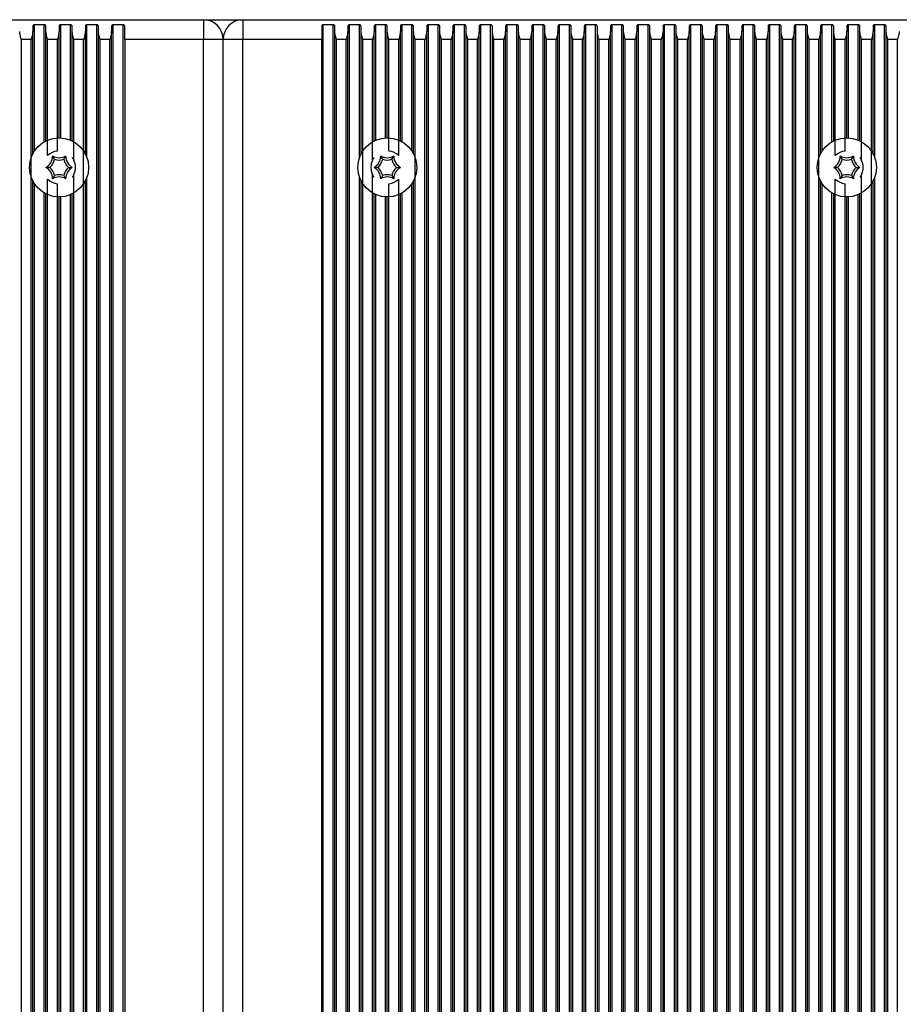
# Model space of a CAD drawing. Units: millimetres. Extents: x 7184 to 18443, y 10431 to 11907.
# Drawn here: x 13105 to 13239, y 11657 to 11807 of the extents above; entities that cross this region are included whole.
import ezdxf

# ---------------------------------------------------------------- set-up
doc = ezdxf.new("R2010")
doc.units = ezdxf.units.MM
doc.header["$LTSCALE"] = 100
doc.layers.add('TIPTAP', color=6, linetype='Continuous')

# ---------------------------------------------------------------- blocks, each defined once
blk = doc.blocks.new('AT002_top')
at = {"layer": 'TIPTAP', "linetype": 'Continuous', "lineweight": 25}
for p, q in [((13018.6, 11807.1), (13132.6, 11807.1)), ((13132.6, 11807.1), (13138.6, 11807.1)), ((13132.6, 11807.1), (13132.6, 11804.1)), ((13138.6, 11807.1), (13138.6, 11804.1)), ((13138.6, 11807.1), (13252.6, 11807.1)), ((13106.6, 11806.08), (13106.6, 11805.32)), ((13106.6, 11786.66), (13106.6, 11805.32)), ((13108.34, 11806.34), (13106.85, 11806.34)), ((13106.85, 11787.1), (13106.85, 11806.34)), ((13108.34, 11788.5), (13108.34, 11806.34)), ((13108.6, 11805.32), (13108.6, 11806.08)), ((13108.6, 11788.63), (13108.6, 11805.32)), ((13110.6, 11806.08), (13110.6, 11805.32)), ((13110.6, 11789.1), (13110.6, 11805.32)), ((13112.34, 11806.34), (13110.85, 11806.34)), ((13110.85, 11789.09), (13110.85, 11806.34)), ((13112.34, 11788.75), (13112.34, 11806.34)), ((13112.6, 11805.32), (13112.6, 11806.08)), ((13112.6, 11788.63), (13112.6, 11805.32)), ((13114.6, 11806.08), (13114.6, 11805.32)), ((13114.6, 11786.66), (13114.6, 11805.32)), ((13116.34, 11806.34), (13114.85, 11806.34)), ((13114.85, 11786.06), (13114.85, 11806.34)), ((13116.34, 11507.87), (13116.34, 11806.34)), ((13116.6, 11805.32), (13116.6, 11806.08)), ((13116.6, 11508.89), (13116.6, 11805.32)), ((13118.6, 11806.08), (13118.6, 11805.32)), ((13118.6, 11508.89), (13118.6, 11805.32)), ((13120.34, 11806.34), (13118.85, 11806.34)), ((13118.85, 11507.87), (13118.85, 11806.34)), ((13120.34, 11507.87), (13120.34, 11806.34)), ((13120.6, 11804.1), (13120.6, 11806.08)), ((13150.6, 11806.08), (13150.6, 11804.1)), ((13152.34, 11806.34), (13150.85, 11806.34)), ((13150.85, 11507.87), (13150.85, 11806.34)), ((13152.34, 11507.87), (13152.34, 11806.34)), ((13152.6, 11805.32), (13152.6, 11806.08)), ((13152.6, 11508.89), (13152.6, 11805.32)), ((13154.6, 11806.08), (13154.6, 11805.32)), ((13154.6, 11508.89), (13154.6, 11805.32)), ((13156.34, 11806.34), (13154.85, 11806.34)), ((13154.85, 11507.87), (13154.85, 11806.34)), ((13156.34, 11786.06), (13156.34, 11806.34)), ((13156.6, 11805.32), (13156.6, 11806.08)), ((13156.6, 11786.66), (13156.6, 11805.32)), ((13158.6, 11806.08), (13158.6, 11805.32)), ((13158.6, 11788.63), (13158.6, 11805.32)), ((13160.34, 11806.34), (13158.85, 11806.34)), ((13158.85, 11788.75), (13158.85, 11806.34)), ((13160.34, 11789.09), (13160.34, 11806.34)), ((13160.6, 11805.32), (13160.6, 11806.08)), ((13160.6, 11789.1), (13160.6, 11805.32)), ((13162.6, 11806.08), (13162.6, 11805.32)), ((13162.6, 11788.63), (13162.6, 11805.32)), ((13164.34, 11806.34), (13162.85, 11806.34)), ((13162.85, 11788.5), (13162.85, 11806.34)), ((13164.34, 11787.1), (13164.34, 11806.34)), ((13164.6, 11805.32), (13164.6, 11806.08)), ((13164.6, 11786.66), (13164.6, 11805.32)), ((13166.6, 11806.08), (13166.6, 11805.32)), ((13166.6, 11508.89), (13166.6, 11805.32)), ((13168.34, 11806.34), (13166.85, 11806.34)), ((13166.85, 11507.87), (13166.85, 11806.34)), ((13168.34, 11507.87), (13168.34, 11806.34)), ((13168.6, 11805.32), (13168.6, 11806.08)), ((13168.6, 11508.89), (13168.6, 11805.32)), ((13170.6, 11806.08), (13170.6, 11805.32)), ((13170.6, 11508.89), (13170.6, 11805.32)), ((13172.34, 11806.34), (13170.85, 11806.34)), ((13170.85, 11507.87), (13170.85, 11806.34)), ((13172.34, 11507.87), (13172.34, 11806.34)), ((13172.6, 11805.32), (13172.6, 11806.08)), ((13172.6, 11508.89), (13172.6, 11805.32)), ((13174.6, 11806.08), (13174.6, 11805.32)), ((13174.6, 11508.89), (13174.6, 11805.32)), ((13176.34, 11806.34), (13174.85, 11806.34)), ((13174.85, 11507.87), (13174.85, 11806.34)), ((13176.34, 11507.87), (13176.34, 11806.34)), ((13176.6, 11805.32), (13176.6, 11806.08)), ((13176.6, 11508.89), (13176.6, 11805.32)), ((13178.6, 11806.08), (13178.6, 11805.32)), ((13178.6, 11508.89), (13178.6, 11805.32)), ((13180.34, 11806.34), (13178.85, 11806.34)), ((13178.85, 11507.87), (13178.85, 11806.34)), ((13180.34, 11507.87), (13180.34, 11806.34)), ((13180.6, 11805.32), (13180.6, 11806.08)), ((13180.6, 11508.89), (13180.6, 11805.32)), ((13182.6, 11806.08), (13182.6, 11805.32)), ((13182.6, 11508.89), (13182.6, 11805.32)), ((13184.34, 11806.34), (13182.85, 11806.34)), ((13182.85, 11507.87), (13182.85, 11806.34)), ((13184.34, 11507.87), (13184.34, 11806.34)), ((13184.6, 11805.32), (13184.6, 11806.08)), ((13184.6, 11508.89), (13184.6, 11805.32)), ((13186.6, 11806.08), (13186.6, 11805.32)), ((13186.6, 11508.89), (13186.6, 11805.32)), ((13188.34, 11806.34), (13186.85, 11806.34)), ((13186.85, 11507.87), (13186.85, 11806.34)), ((13188.34, 11507.87), (13188.34, 11806.34)), ((13188.6, 11805.32), (13188.6, 11806.08)), ((13188.6, 11508.89), (13188.6, 11805.32)), ((13190.6, 11806.08), (13190.6, 11805.32)), ((13190.6, 11508.89), (13190.6, 11805.32)), ((13192.34, 11806.34), (13190.85, 11806.34)), ((13190.85, 11507.87), (13190.85, 11806.34)), ((13192.34, 11507.87), (13192.34, 11806.34)), ((13192.6, 11805.32), (13192.6, 11806.08)), ((13192.6, 11508.89), (13192.6, 11805.32)), ((13194.6, 11806.08), (13194.6, 11805.32)), ((13194.6, 11508.89), (13194.6, 11805.32)), ((13196.34, 11806.34), (13194.85, 11806.34)), ((13194.85, 11507.87), (13194.85, 11806.34)), ((13196.34, 11507.87), (13196.34, 11806.34)), ((13196.6, 11805.32), (13196.6, 11806.08)), ((13196.6, 11508.89), (13196.6, 11805.32)), ((13198.6, 11806.08), (13198.6, 11805.32)), ((13198.6, 11508.89), (13198.6, 11805.32)), ((13200.34, 11806.34), (13198.85, 11806.34)), ((13198.85, 11507.87), (13198.85, 11806.34)), ((13200.34, 11507.87), (13200.34, 11806.34)), ((13200.6, 11805.32), (13200.6, 11806.08)), ((13200.6, 11508.89), (13200.6, 11805.32)), ((13202.6, 11806.08), (13202.6, 11805.32)), ((13202.6, 11508.89), (13202.6, 11805.32)), ((13204.34, 11806.34), (13202.85, 11806.34)), ((13202.85, 11507.87), (13202.85, 11806.34)), ((13204.34, 11507.87), (13204.34, 11806.34)), ((13204.6, 11805.32), (13204.6, 11806.08)), ((13204.6, 11508.89), (13204.6, 11805.32)), ((13206.6, 11806.08), (13206.6, 11805.32)), ((13206.6, 11508.89), (13206.6, 11805.32)), ((13208.34, 11806.34), (13206.85, 11806.34)), ((13206.85, 11507.87), (13206.85, 11806.34)), ((13208.34, 11507.87), (13208.34, 11806.34)), ((13208.6, 11805.32), (13208.6, 11806.08)), ((13208.6, 11508.89), (13208.6, 11805.32)), ((13210.6, 11806.08), (13210.6, 11805.32)), ((13210.6, 11508.89), (13210.6, 11805.32)), ((13212.34, 11806.34), (13210.85, 11806.34)), ((13210.85, 11507.87), (13210.85, 11806.34)), ((13212.34, 11507.87), (13212.34, 11806.34)), ((13212.6, 11805.32), (13212.6, 11806.08)), ((13212.6, 11508.89), (13212.6, 11805.32)), ((13214.6, 11806.08), (13214.6, 11805.32)), ((13214.6, 11508.89), (13214.6, 11805.32)), ((13216.34, 11806.34), (13214.85, 11806.34)), ((13214.85, 11507.87), (13214.85, 11806.34)), ((13216.34, 11507.87), (13216.34, 11806.34)), ((13216.6, 11805.32), (13216.6, 11806.08)), ((13216.6, 11508.89), (13216.6, 11805.32)), ((13218.6, 11806.08), (13218.6, 11805.32)), ((13218.6, 11508.89), (13218.6, 11805.32)), ((13220.34, 11806.34), (13218.85, 11806.34)), ((13218.85, 11507.87), (13218.85, 11806.34)), ((13220.34, 11507.87), (13220.34, 11806.34)), ((13220.6, 11805.32), (13220.6, 11806.08)), ((13220.6, 11508.89), (13220.6, 11805.32)), ((13222.6, 11806.08), (13222.6, 11805.32)), ((13222.6, 11508.89), (13222.6, 11805.32)), ((13224.34, 11806.34), (13222.85, 11806.34)), ((13222.85, 11507.87), (13222.85, 11806.34)), ((13224.34, 11507.87), (13224.34, 11806.34)), ((13224.6, 11805.32), (13224.6, 11806.08)), ((13224.6, 11508.89), (13224.6, 11805.32)), ((13226.6, 11806.08), (13226.6, 11805.32)), ((13226.6, 11786.66), (13226.6, 11805.32)), ((13228.34, 11806.34), (13226.85, 11806.34)), ((13226.85, 11787.1), (13226.85, 11806.34)), ((13228.34, 11788.5), (13228.34, 11806.34)), ((13228.6, 11805.32), (13228.6, 11806.08)), ((13228.6, 11788.63), (13228.6, 11805.32)), ((13230.6, 11806.08), (13230.6, 11805.32)), ((13230.6, 11789.1), (13230.6, 11805.32)), ((13232.34, 11806.34), (13230.85, 11806.34)), ((13230.85, 11789.09), (13230.85, 11806.34)), ((13232.34, 11788.75), (13232.34, 11806.34)), ((13232.6, 11805.32), (13232.6, 11806.08)), ((13232.6, 11788.63), (13232.6, 11805.32)), ((13234.6, 11806.08), (13234.6, 11805.32)), ((13234.6, 11786.66), (13234.6, 11805.32)), ((13236.34, 11806.34), (13234.85, 11806.34)), ((13234.85, 11786.06), (13234.85, 11806.34)), ((13236.34, 11507.87), (13236.34, 11806.34)), ((13236.6, 11805.32), (13236.6, 11806.08)), ((13236.6, 11508.89), (13236.6, 11805.32)), ((13104.85, 11510.1), (13104.85, 11804.1)), ((13106.34, 11804.1), (13104.85, 11804.1)), ((13106.34, 11510.1), (13106.34, 11804.1)), ((13110.34, 11804.1), (13108.85, 11804.1)), ((13108.85, 11786.39), (13108.85, 11804.1)), ((13110.34, 11787.09), (13110.34, 11804.1)), ((13114.34, 11804.1), (13112.85, 11804.1)), ((13112.85, 11785.68), (13112.85, 11804.1)), ((13114.34, 11510.1), (13114.34, 11804.1)), ((13118.34, 11804.1), (13116.85, 11804.1)), ((13116.85, 11510.1), (13116.85, 11804.1)), ((13118.34, 11510.1), (13118.34, 11804.1)), ((13132.6, 11804.1), (13120.6, 11804.1)), ((13120.6, 11804.1), (13120.6, 11510.1)), ((13135.6, 11804.1), (13132.6, 11804.1)), ((13132.6, 11510.1), (13132.6, 11804.1)), ((13135.6, 11510.1), (13135.6, 11804.1)), ((13138.6, 11804.1), (13135.6, 11804.1)), ((13138.6, 11510.1), (13138.6, 11804.1)), ((13150.6, 11804.1), (13138.6, 11804.1)), ((13150.6, 11510.1), (13150.6, 11804.1)), ((13152.85, 11510.1), (13152.85, 11804.1)), ((13154.34, 11804.1), (13152.85, 11804.1)), ((13154.34, 11510.1), (13154.34, 11804.1)), ((13156.85, 11510.1), (13156.85, 11804.1)), ((13158.34, 11804.1), (13156.85, 11804.1)), ((13158.34, 11785.68), (13158.34, 11804.1)), ((13162.34, 11804.1), (13160.85, 11804.1)), ((13160.85, 11787.09), (13160.85, 11804.1)), ((13162.34, 11786.39), (13162.34, 11804.1)), ((13164.85, 11510.1), (13164.85, 11804.1)), ((13166.34, 11804.1), (13164.85, 11804.1)), ((13166.34, 11510.1), (13166.34, 11804.1)), ((13168.85, 11510.1), (13168.85, 11804.1)), ((13170.34, 11804.1), (13168.85, 11804.1)), ((13170.34, 11510.1), (13170.34, 11804.1)), ((13174.34, 11804.1), (13172.85, 11804.1)), ((13172.85, 11510.1), (13172.85, 11804.1)), ((13174.34, 11510.1), (13174.34, 11804.1)), ((13176.85, 11510.1), (13176.85, 11804.1)), ((13178.34, 11804.1), (13176.85, 11804.1)), ((13178.34, 11510.1), (13178.34, 11804.1)), ((13180.85, 11510.1), (13180.85, 11804.1)), ((13182.34, 11804.1), (13180.85, 11804.1)), ((13182.34, 11510.1), (13182.34, 11804.1)), ((13184.85, 11510.1), (13184.85, 11804.1)), ((13186.34, 11804.1), (13184.85, 11804.1)), ((13186.34, 11510.1), (13186.34, 11804.1)), ((13188.85, 11510.1), (13188.85, 11804.1)), ((13190.34, 11804.1), (13188.85, 11804.1)), ((13190.34, 11510.1), (13190.34, 11804.1)), ((13192.85, 11510.1), (13192.85, 11804.1)), ((13194.34, 11804.1), (13192.85, 11804.1)), ((13194.34, 11510.1), (13194.34, 11804.1)), ((13196.85, 11510.1), (13196.85, 11804.1)), ((13198.34, 11804.1), (13196.85, 11804.1)), ((13198.34, 11510.1), (13198.34, 11804.1)), ((13200.85, 11510.1), (13200.85, 11804.1)), ((13202.34, 11804.1), (13200.85, 11804.1)), ((13202.34, 11510.1), (13202.34, 11804.1)), ((13204.85, 11510.1), (13204.85, 11804.1)), ((13206.34, 11804.1), (13204.85, 11804.1)), ((13206.34, 11510.1), (13206.34, 11804.1)), ((13208.85, 11510.1), (13208.85, 11804.1)), ((13210.34, 11804.1), (13208.85, 11804.1)), ((13210.34, 11510.1), (13210.34, 11804.1)), ((13212.85, 11510.1), (13212.85, 11804.1)), ((13214.34, 11804.1), (13212.85, 11804.1)), ((13214.34, 11510.1), (13214.34, 11804.1)), ((13216.85, 11510.1), (13216.85, 11804.1)), ((13218.34, 11804.1), (13216.85, 11804.1)), ((13218.34, 11510.1), (13218.34, 11804.1)), ((13220.85, 11510.1), (13220.85, 11804.1)), ((13222.34, 11804.1), (13220.85, 11804.1)), ((13222.34, 11510.1), (13222.34, 11804.1)), ((13224.85, 11510.1), (13224.85, 11804.1)), ((13226.34, 11804.1), (13224.85, 11804.1)), ((13226.34, 11510.1), (13226.34, 11804.1)), ((13230.34, 11804.1), (13228.85, 11804.1)), ((13228.85, 11786.39), (13228.85, 11804.1)), ((13230.34, 11787.09), (13230.34, 11804.1)), ((13232.85, 11785.68), (13232.85, 11804.1)), ((13234.34, 11804.1), (13232.85, 11804.1)), ((13234.34, 11510.1), (13234.34, 11804.1)), ((13236.85, 11510.1), (13236.85, 11804.1)), ((13238.34, 11804.1), (13236.85, 11804.1)), ((13238.34, 11510.1), (13238.34, 11804.1)), ((13109.89, 11785.83), (13109.6, 11786.33)), ((13111.31, 11785.83), (13111.6, 11786.33)), ((13159.89, 11785.83), (13159.6, 11786.33)), ((13161.31, 11785.83), (13161.6, 11786.33)), ((13229.89, 11785.83), (13229.6, 11786.33)), ((13231.31, 11785.83), (13231.6, 11786.33)), ((13109.18, 11784.6), (13108.6, 11784.6)), ((13112.01, 11784.6), (13112.6, 11784.6)), ((13159.18, 11784.6), (13158.6, 11784.6)), ((13162.01, 11784.6), (13162.6, 11784.6)), ((13229.18, 11784.6), (13228.6, 11784.6)), ((13232.01, 11784.6), (13232.6, 11784.6)), ((13106.6, 11531.66), (13106.6, 11782.54)), ((13108.85, 11531.39), (13108.85, 11782.81)), ((13109.89, 11783.37), (13109.6, 11782.87)), ((13111.31, 11783.37), (13111.6, 11782.87)), ((13112.85, 11530.68), (13112.85, 11783.53)), ((13114.6, 11531.66), (13114.6, 11782.54)), ((13114.85, 11531.06), (13114.85, 11783.14)), ((13156.34, 11531.06), (13156.34, 11783.14)), ((13156.6, 11531.66), (13156.6, 11782.54)), ((13158.34, 11530.68), (13158.34, 11783.53)), ((13159.89, 11783.37), (13159.6, 11782.87)), ((13161.31, 11783.37), (13161.6, 11782.87)), ((13162.34, 11531.39), (13162.34, 11782.81)), ((13164.6, 11531.66), (13164.6, 11782.54)), ((13226.6, 11531.66), (13226.6, 11782.54)), ((13228.85, 11531.39), (13228.85, 11782.81)), ((13229.89, 11783.37), (13229.6, 11782.87)), ((13231.31, 11783.37), (13231.6, 11782.87)), ((13232.85, 11530.68), (13232.85, 11783.53)), ((13234.6, 11531.66), (13234.6, 11782.54)), ((13234.85, 11531.06), (13234.85, 11783.14)), ((13106.85, 11532.1), (13106.85, 11782.1)), ((13110.34, 11532.09), (13110.34, 11782.12)), ((13160.85, 11532.09), (13160.85, 11782.12)), ((13164.34, 11532.1), (13164.34, 11782.1)), ((13226.85, 11532.1), (13226.85, 11782.1)), ((13230.34, 11532.09), (13230.34, 11782.12)), ((13108.34, 11533.5), (13108.34, 11780.71)), ((13108.6, 11533.63), (13108.6, 11780.57)), ((13110.6, 11534.1), (13110.6, 11780.1)), ((13110.85, 11534.09), (13110.85, 11780.11)), ((13112.34, 11533.75), (13112.34, 11780.45)), ((13112.6, 11533.63), (13112.6, 11780.57)), ((13158.6, 11533.63), (13158.6, 11780.57)), ((13158.85, 11533.75), (13158.85, 11780.45)), ((13160.34, 11534.09), (13160.34, 11780.11)), ((13160.6, 11534.1), (13160.6, 11780.1)), ((13162.6, 11533.63), (13162.6, 11780.57)), ((13162.85, 11533.5), (13162.85, 11780.71)), ((13228.34, 11533.5), (13228.34, 11780.71)), ((13228.6, 11533.63), (13228.6, 11780.57)), ((13230.6, 11534.1), (13230.6, 11780.1)), ((13230.85, 11534.09), (13230.85, 11780.11)), ((13232.34, 11533.75), (13232.34, 11780.45)), ((13232.6, 11533.63), (13232.6, 11780.57))]:
    blk.add_line(p, q, dxfattribs=at)
for centre in [(13110.6, 11784.6), (13160.6, 11784.6), (13230.6, 11784.6)]:
    blk.add_circle(centre, 4.5, dxfattribs=at)
for centre, radius, start, end in [((13132.6, 11804.1), 3, 0, 90), ((13138.6, 11804.1), 3, 90, 180), ((13110.6, 11784.6), 2.5, 95.8982, 134.2059), ((13160.6, 11784.6), 2.5, 45.7941, 84.1018), ((13230.6, 11784.6), 2.5, 95.8982, 134.2059), ((13107.6, 11786.33), 2, 300, 0), ((13107.6, 11786.33), 2.35, 312.4213, 347.5787), ((13110.6, 11788.07), 2, 240, 300), ((13110.6, 11788.07), 2.35, 252.4213, 287.5787), ((13113.6, 11786.33), 2.35, 192.4213, 227.5787), ((13113.6, 11786.33), 2, 180, 240), ((13110.6, 11784.6), 2.5, 334.5234, 25.4766), ((13160.6, 11784.6), 2.5, 154.5234, 205.4766), ((13157.6, 11786.33), 2, 300, 0), ((13157.6, 11786.33), 2.35, 312.4213, 347.5787), ((13160.6, 11788.07), 2, 240, 300), ((13160.6, 11788.07), 2.35, 252.4213, 287.5787), ((13163.6, 11786.33), 2.35, 192.4213, 227.5787), ((13163.6, 11786.33), 2, 180, 240), ((13227.6, 11786.33), 2, 300, 0), ((13227.6, 11786.33), 2.35, 312.4213, 347.5787), ((13230.6, 11788.07), 2, 240, 300), ((13230.6, 11788.07), 2.35, 252.4213, 287.5787), ((13233.6, 11786.33), 2.35, 192.4213, 227.5787), ((13233.6, 11786.33), 2, 180, 240), ((13230.6, 11784.6), 2.5, 334.5234, 25.4766), ((13107.6, 11782.87), 2, 0, 60), ((13107.6, 11782.87), 2.35, 12.4213, 47.5787), ((13113.6, 11782.87), 2.35, 132.4213, 167.5787), ((13113.6, 11782.87), 2, 120, 180), ((13157.6, 11782.87), 2, 0, 60), ((13157.6, 11782.87), 2.35, 12.4213, 47.5787), ((13163.6, 11782.87), 2.35, 132.4213, 167.5787), ((13163.6, 11782.87), 2, 120, 180), ((13227.6, 11782.87), 2, 0, 60), ((13227.6, 11782.87), 2.35, 12.4213, 47.5787), ((13233.6, 11782.87), 2.35, 132.4213, 167.5787), ((13233.6, 11782.87), 2, 120, 180), ((13110.6, 11784.6), 2.5, 225.7941, 264.1018), ((13110.6, 11781.14), 2, 60, 120), ((13110.6, 11781.14), 2.35, 72.4213, 107.5787), ((13160.6, 11781.14), 2, 60, 120), ((13160.6, 11781.14), 2.35, 72.4213, 107.5787), ((13160.6, 11784.6), 2.5, 275.8982, 314.2059), ((13230.6, 11784.6), 2.5, 225.7941, 264.1018), ((13230.6, 11781.14), 2, 60, 120), ((13230.6, 11781.14), 2.35, 72.4213, 107.5787)]:
    blk.add_arc(centre, radius, start, end, dxfattribs=at)
for points, knots in [([(13104.85, 11804.1), (13104.85, 11804.11), (13104.78, 11804.35), (13104.65, 11804.76), (13104.61, 11805.16), (13104.6, 11805.32)], [0, 0, 0, 0, 0.008576, 0.59335, 1, 1, 1, 1]), ([(13106.6, 11805.32), (13106.58, 11805.16), (13106.54, 11804.76), (13106.41, 11804.35), (13106.34, 11804.11), (13106.34, 11804.1)], [0, 0, 0, 0, 0.40665, 0.991424, 1, 1, 1, 1]), ([(13106.85, 11806.34), (13106.83, 11806.34), (13106.78, 11806.33), (13106.72, 11806.31), (13106.65, 11806.25), (13106.61, 11806.18), (13106.6, 11806.11), (13106.6, 11806.08)], [0, 0, 0, 0, 0.142047, 0.283592, 0.472415, 0.729833, 1, 1, 1, 1]), ([(13108.6, 11806.08), (13108.59, 11806.12), (13108.58, 11806.19), (13108.52, 11806.27), (13108.46, 11806.31), (13108.4, 11806.34), (13108.36, 11806.34), (13108.34, 11806.34)], [0, 0, 0, 0, 0.359146, 0.579113, 0.75396, 0.897555, 1, 1, 1, 1]), ([(13108.85, 11804.1), (13108.85, 11804.11), (13108.78, 11804.35), (13108.65, 11804.76), (13108.61, 11805.16), (13108.6, 11805.32)], [0, 0, 0, 0, 0.008576, 0.59335, 1, 1, 1, 1]), ([(13110.6, 11805.32), (13110.58, 11805.16), (13110.54, 11804.76), (13110.41, 11804.35), (13110.34, 11804.11), (13110.34, 11804.1)], [0, 0, 0, 0, 0.40665, 0.991424, 1, 1, 1, 1]), ([(13110.85, 11806.34), (13110.83, 11806.34), (13110.78, 11806.33), (13110.72, 11806.31), (13110.65, 11806.25), (13110.61, 11806.18), (13110.6, 11806.11), (13110.6, 11806.08)], [0, 0, 0, 0, 0.142047, 0.283592, 0.472415, 0.729833, 1, 1, 1, 1]), ([(13112.6, 11806.08), (13112.59, 11806.12), (13112.58, 11806.19), (13112.52, 11806.27), (13112.46, 11806.31), (13112.4, 11806.34), (13112.36, 11806.34), (13112.34, 11806.34)], [0, 0, 0, 0, 0.359146, 0.579113, 0.75396, 0.897555, 1, 1, 1, 1]), ([(13112.85, 11804.1), (13112.85, 11804.11), (13112.78, 11804.35), (13112.65, 11804.76), (13112.61, 11805.16), (13112.6, 11805.32)], [0, 0, 0, 0, 0.008576, 0.59335, 1, 1, 1, 1]), ([(13114.6, 11805.32), (13114.58, 11805.16), (13114.54, 11804.76), (13114.41, 11804.35), (13114.34, 11804.11), (13114.34, 11804.1)], [0, 0, 0, 0, 0.40665, 0.991424, 1, 1, 1, 1]), ([(13114.85, 11806.34), (13114.83, 11806.34), (13114.78, 11806.33), (13114.72, 11806.31), (13114.65, 11806.25), (13114.61, 11806.18), (13114.6, 11806.11), (13114.6, 11806.08)], [0, 0, 0, 0, 0.142047, 0.283592, 0.472415, 0.729833, 1, 1, 1, 1]), ([(13116.6, 11806.08), (13116.59, 11806.12), (13116.58, 11806.19), (13116.52, 11806.27), (13116.46, 11806.31), (13116.4, 11806.34), (13116.36, 11806.34), (13116.34, 11806.34)], [0, 0, 0, 0, 0.359146, 0.579113, 0.75396, 0.897555, 1, 1, 1, 1]), ([(13116.85, 11804.1), (13116.85, 11804.11), (13116.78, 11804.35), (13116.65, 11804.76), (13116.61, 11805.16), (13116.6, 11805.32)], [0, 0, 0, 0, 0.008576, 0.59335, 1, 1, 1, 1]), ([(13118.6, 11805.32), (13118.58, 11805.16), (13118.54, 11804.76), (13118.41, 11804.35), (13118.34, 11804.11), (13118.34, 11804.1)], [0, 0, 0, 0, 0.40665, 0.991424, 1, 1, 1, 1]), ([(13118.85, 11806.34), (13118.83, 11806.34), (13118.78, 11806.33), (13118.72, 11806.31), (13118.65, 11806.25), (13118.61, 11806.18), (13118.6, 11806.11), (13118.6, 11806.08)], [0, 0, 0, 0, 0.142047, 0.283592, 0.472415, 0.729833, 1, 1, 1, 1]), ([(13120.6, 11806.08), (13120.59, 11806.12), (13120.58, 11806.19), (13120.52, 11806.27), (13120.46, 11806.31), (13120.4, 11806.34), (13120.36, 11806.34), (13120.34, 11806.34)], [0, 0, 0, 0, 0.359146, 0.579113, 0.75396, 0.897555, 1, 1, 1, 1]), ([(13150.85, 11806.34), (13150.83, 11806.34), (13150.78, 11806.33), (13150.72, 11806.31), (13150.65, 11806.25), (13150.61, 11806.18), (13150.6, 11806.11), (13150.6, 11806.08)], [0, 0, 0, 0, 0.142047, 0.283592, 0.472415, 0.729833, 1, 1, 1, 1]), ([(13152.6, 11806.08), (13152.59, 11806.12), (13152.58, 11806.19), (13152.52, 11806.27), (13152.46, 11806.31), (13152.4, 11806.34), (13152.36, 11806.34), (13152.34, 11806.34)], [0, 0, 0, 0, 0.359146, 0.579113, 0.75396, 0.897555, 1, 1, 1, 1]), ([(13152.85, 11804.1), (13152.85, 11804.11), (13152.78, 11804.35), (13152.65, 11804.76), (13152.61, 11805.16), (13152.6, 11805.32)], [0, 0, 0, 0, 0.008576, 0.59335, 1, 1, 1, 1]), ([(13154.6, 11805.32), (13154.58, 11805.16), (13154.54, 11804.76), (13154.41, 11804.35), (13154.34, 11804.11), (13154.34, 11804.1)], [0, 0, 0, 0, 0.40665, 0.991424, 1, 1, 1, 1]), ([(13154.85, 11806.34), (13154.83, 11806.34), (13154.78, 11806.33), (13154.72, 11806.31), (13154.65, 11806.25), (13154.61, 11806.18), (13154.6, 11806.11), (13154.6, 11806.08)], [0, 0, 0, 0, 0.142047, 0.283592, 0.472415, 0.729833, 1, 1, 1, 1]), ([(13156.6, 11806.08), (13156.59, 11806.12), (13156.58, 11806.19), (13156.52, 11806.27), (13156.46, 11806.31), (13156.4, 11806.34), (13156.36, 11806.34), (13156.34, 11806.34)], [0, 0, 0, 0, 0.359146, 0.579113, 0.75396, 0.897555, 1, 1, 1, 1]), ([(13156.85, 11804.1), (13156.85, 11804.11), (13156.78, 11804.35), (13156.65, 11804.76), (13156.61, 11805.16), (13156.6, 11805.32)], [0, 0, 0, 0, 0.008576, 0.59335, 1, 1, 1, 1]), ([(13158.6, 11805.32), (13158.58, 11805.16), (13158.54, 11804.76), (13158.41, 11804.35), (13158.34, 11804.11), (13158.34, 11804.1)], [0, 0, 0, 0, 0.40665, 0.991424, 1, 1, 1, 1]), ([(13158.85, 11806.34), (13158.83, 11806.34), (13158.78, 11806.33), (13158.72, 11806.31), (13158.65, 11806.25), (13158.61, 11806.18), (13158.6, 11806.11), (13158.6, 11806.08)], [0, 0, 0, 0, 0.142047, 0.283592, 0.472415, 0.729833, 1, 1, 1, 1]), ([(13160.6, 11806.08), (13160.59, 11806.12), (13160.58, 11806.19), (13160.52, 11806.27), (13160.46, 11806.31), (13160.4, 11806.34), (13160.36, 11806.34), (13160.34, 11806.34)], [0, 0, 0, 0, 0.359146, 0.579113, 0.75396, 0.897555, 1, 1, 1, 1]), ([(13160.85, 11804.1), (13160.85, 11804.11), (13160.78, 11804.35), (13160.65, 11804.76), (13160.61, 11805.16), (13160.6, 11805.32)], [0, 0, 0, 0, 0.008576, 0.59335, 1, 1, 1, 1]), ([(13162.6, 11805.32), (13162.58, 11805.16), (13162.54, 11804.76), (13162.41, 11804.35), (13162.34, 11804.11), (13162.34, 11804.1)], [0, 0, 0, 0, 0.40665, 0.991424, 1, 1, 1, 1]), ([(13162.85, 11806.34), (13162.83, 11806.34), (13162.78, 11806.33), (13162.72, 11806.31), (13162.65, 11806.25), (13162.61, 11806.18), (13162.6, 11806.11), (13162.6, 11806.08)], [0, 0, 0, 0, 0.142047, 0.283592, 0.472415, 0.729833, 1, 1, 1, 1]), ([(13164.6, 11806.08), (13164.59, 11806.12), (13164.58, 11806.19), (13164.52, 11806.27), (13164.46, 11806.31), (13164.4, 11806.34), (13164.36, 11806.34), (13164.34, 11806.34)], [0, 0, 0, 0, 0.359146, 0.579113, 0.75396, 0.897555, 1, 1, 1, 1]), ([(13164.85, 11804.1), (13164.85, 11804.11), (13164.78, 11804.35), (13164.65, 11804.76), (13164.61, 11805.16), (13164.6, 11805.32)], [0, 0, 0, 0, 0.008576, 0.59335, 1, 1, 1, 1]), ([(13166.6, 11805.32), (13166.58, 11805.16), (13166.54, 11804.76), (13166.41, 11804.35), (13166.34, 11804.11), (13166.34, 11804.1)], [0, 0, 0, 0, 0.40665, 0.991424, 1, 1, 1, 1]), ([(13166.85, 11806.34), (13166.83, 11806.34), (13166.78, 11806.33), (13166.72, 11806.31), (13166.65, 11806.25), (13166.61, 11806.18), (13166.6, 11806.11), (13166.6, 11806.08)], [0, 0, 0, 0, 0.142047, 0.283592, 0.472415, 0.729833, 1, 1, 1, 1]), ([(13168.6, 11806.08), (13168.59, 11806.12), (13168.58, 11806.19), (13168.52, 11806.27), (13168.46, 11806.31), (13168.4, 11806.34), (13168.36, 11806.34), (13168.34, 11806.34)], [0, 0, 0, 0, 0.359146, 0.579113, 0.75396, 0.897555, 1, 1, 1, 1]), ([(13168.85, 11804.1), (13168.85, 11804.11), (13168.78, 11804.35), (13168.65, 11804.76), (13168.61, 11805.16), (13168.6, 11805.32)], [0, 0, 0, 0, 0.008576, 0.59335, 1, 1, 1, 1]), ([(13170.6, 11805.32), (13170.58, 11805.16), (13170.54, 11804.76), (13170.41, 11804.35), (13170.34, 11804.11), (13170.34, 11804.1)], [0, 0, 0, 0, 0.40665, 0.991424, 1, 1, 1, 1]), ([(13170.85, 11806.34), (13170.83, 11806.34), (13170.78, 11806.33), (13170.72, 11806.31), (13170.65, 11806.25), (13170.61, 11806.18), (13170.6, 11806.11), (13170.6, 11806.08)], [0, 0, 0, 0, 0.142047, 0.283592, 0.472415, 0.729833, 1, 1, 1, 1]), ([(13172.6, 11806.08), (13172.59, 11806.12), (13172.58, 11806.19), (13172.52, 11806.27), (13172.46, 11806.31), (13172.4, 11806.34), (13172.36, 11806.34), (13172.34, 11806.34)], [0, 0, 0, 0, 0.359146, 0.579113, 0.75396, 0.897555, 1, 1, 1, 1]), ([(13172.85, 11804.1), (13172.85, 11804.11), (13172.78, 11804.35), (13172.65, 11804.76), (13172.61, 11805.16), (13172.6, 11805.32)], [0, 0, 0, 0, 0.008576, 0.59335, 1, 1, 1, 1]), ([(13174.6, 11805.32), (13174.58, 11805.16), (13174.54, 11804.76), (13174.41, 11804.35), (13174.34, 11804.11), (13174.34, 11804.1)], [0, 0, 0, 0, 0.40665, 0.991424, 1, 1, 1, 1]), ([(13174.85, 11806.34), (13174.83, 11806.34), (13174.78, 11806.33), (13174.72, 11806.31), (13174.65, 11806.25), (13174.61, 11806.18), (13174.6, 11806.11), (13174.6, 11806.08)], [0, 0, 0, 0, 0.142047, 0.283592, 0.472415, 0.729833, 1, 1, 1, 1]), ([(13176.6, 11806.08), (13176.59, 11806.12), (13176.58, 11806.19), (13176.52, 11806.27), (13176.46, 11806.31), (13176.4, 11806.34), (13176.36, 11806.34), (13176.34, 11806.34)], [0, 0, 0, 0, 0.359146, 0.579113, 0.75396, 0.897555, 1, 1, 1, 1]), ([(13176.85, 11804.1), (13176.85, 11804.11), (13176.78, 11804.35), (13176.65, 11804.76), (13176.61, 11805.16), (13176.6, 11805.32)], [0, 0, 0, 0, 0.008576, 0.59335, 1, 1, 1, 1]), ([(13178.6, 11805.32), (13178.58, 11805.16), (13178.54, 11804.76), (13178.41, 11804.35), (13178.34, 11804.11), (13178.34, 11804.1)], [0, 0, 0, 0, 0.40665, 0.991424, 1, 1, 1, 1]), ([(13178.85, 11806.34), (13178.83, 11806.34), (13178.78, 11806.33), (13178.72, 11806.31), (13178.65, 11806.25), (13178.61, 11806.18), (13178.6, 11806.11), (13178.6, 11806.08)], [0, 0, 0, 0, 0.142047, 0.283592, 0.472415, 0.729833, 1, 1, 1, 1]), ([(13180.6, 11806.08), (13180.59, 11806.12), (13180.58, 11806.19), (13180.52, 11806.27), (13180.46, 11806.31), (13180.4, 11806.34), (13180.36, 11806.34), (13180.34, 11806.34)], [0, 0, 0, 0, 0.359146, 0.579113, 0.75396, 0.897555, 1, 1, 1, 1]), ([(13180.85, 11804.1), (13180.85, 11804.11), (13180.78, 11804.35), (13180.65, 11804.76), (13180.61, 11805.16), (13180.6, 11805.32)], [0, 0, 0, 0, 0.008576, 0.59335, 1, 1, 1, 1]), ([(13182.6, 11805.32), (13182.58, 11805.16), (13182.54, 11804.76), (13182.41, 11804.35), (13182.34, 11804.11), (13182.34, 11804.1)], [0, 0, 0, 0, 0.40665, 0.991424, 1, 1, 1, 1]), ([(13182.85, 11806.34), (13182.83, 11806.34), (13182.78, 11806.33), (13182.72, 11806.31), (13182.65, 11806.25), (13182.61, 11806.18), (13182.6, 11806.11), (13182.6, 11806.08)], [0, 0, 0, 0, 0.142047, 0.283592, 0.472415, 0.729833, 1, 1, 1, 1]), ([(13184.6, 11806.08), (13184.59, 11806.12), (13184.58, 11806.19), (13184.52, 11806.27), (13184.46, 11806.31), (13184.4, 11806.34), (13184.36, 11806.34), (13184.34, 11806.34)], [0, 0, 0, 0, 0.359146, 0.579113, 0.75396, 0.897555, 1, 1, 1, 1]), ([(13184.85, 11804.1), (13184.85, 11804.11), (13184.78, 11804.35), (13184.65, 11804.76), (13184.61, 11805.16), (13184.6, 11805.32)], [0, 0, 0, 0, 0.008576, 0.59335, 1, 1, 1, 1]), ([(13186.6, 11805.32), (13186.58, 11805.16), (13186.54, 11804.76), (13186.41, 11804.35), (13186.34, 11804.11), (13186.34, 11804.1)], [0, 0, 0, 0, 0.40665, 0.991424, 1, 1, 1, 1]), ([(13186.85, 11806.34), (13186.83, 11806.34), (13186.78, 11806.33), (13186.72, 11806.31), (13186.65, 11806.25), (13186.61, 11806.18), (13186.6, 11806.11), (13186.6, 11806.08)], [0, 0, 0, 0, 0.142047, 0.283592, 0.472415, 0.729833, 1, 1, 1, 1]), ([(13188.6, 11806.08), (13188.59, 11806.12), (13188.58, 11806.19), (13188.52, 11806.27), (13188.46, 11806.31), (13188.4, 11806.34), (13188.36, 11806.34), (13188.34, 11806.34)], [0, 0, 0, 0, 0.359146, 0.579113, 0.75396, 0.897555, 1, 1, 1, 1]), ([(13188.85, 11804.1), (13188.85, 11804.11), (13188.78, 11804.35), (13188.65, 11804.76), (13188.61, 11805.16), (13188.6, 11805.32)], [0, 0, 0, 0, 0.0085758, 0.5933504, 1, 1, 1, 1]), ([(13190.6, 11805.32), (13190.58, 11805.16), (13190.54, 11804.76), (13190.41, 11804.35), (13190.34, 11804.11), (13190.34, 11804.1)], [0, 0, 0, 0, 0.40665, 0.991424, 1, 1, 1, 1]), ([(13190.85, 11806.34), (13190.83, 11806.34), (13190.78, 11806.33), (13190.72, 11806.31), (13190.65, 11806.25), (13190.61, 11806.18), (13190.6, 11806.11), (13190.6, 11806.08)], [0, 0, 0, 0, 0.142047, 0.283592, 0.472415, 0.729833, 1, 1, 1, 1]), ([(13192.6, 11806.08), (13192.59, 11806.12), (13192.58, 11806.19), (13192.52, 11806.27), (13192.46, 11806.31), (13192.4, 11806.34), (13192.36, 11806.34), (13192.34, 11806.34)], [0, 0, 0, 0, 0.359146, 0.579113, 0.75396, 0.897555, 1, 1, 1, 1]), ([(13192.85, 11804.1), (13192.85, 11804.11), (13192.78, 11804.35), (13192.65, 11804.76), (13192.61, 11805.16), (13192.6, 11805.32)], [0, 0, 0, 0, 0.008576, 0.59335, 1, 1, 1, 1]), ([(13194.6, 11805.32), (13194.58, 11805.16), (13194.54, 11804.76), (13194.41, 11804.35), (13194.34, 11804.11), (13194.34, 11804.1)], [0, 0, 0, 0, 0.40665, 0.991424, 1, 1, 1, 1]), ([(13194.85, 11806.34), (13194.83, 11806.34), (13194.78, 11806.33), (13194.72, 11806.31), (13194.65, 11806.25), (13194.61, 11806.18), (13194.6, 11806.11), (13194.6, 11806.08)], [0, 0, 0, 0, 0.142047, 0.283592, 0.472415, 0.729833, 1, 1, 1, 1]), ([(13196.6, 11806.08), (13196.59, 11806.12), (13196.58, 11806.19), (13196.52, 11806.27), (13196.46, 11806.31), (13196.4, 11806.34), (13196.36, 11806.34), (13196.34, 11806.34)], [0, 0, 0, 0, 0.359146, 0.579113, 0.75396, 0.897555, 1, 1, 1, 1]), ([(13196.85, 11804.1), (13196.85, 11804.11), (13196.78, 11804.35), (13196.65, 11804.76), (13196.61, 11805.16), (13196.6, 11805.32)], [0, 0, 0, 0, 0.0085758, 0.5933504, 1, 1, 1, 1]), ([(13198.6, 11805.32), (13198.58, 11805.16), (13198.54, 11804.76), (13198.41, 11804.35), (13198.34, 11804.11), (13198.34, 11804.1)], [0, 0, 0, 0, 0.40665, 0.991424, 1, 1, 1, 1]), ([(13198.85, 11806.34), (13198.83, 11806.34), (13198.78, 11806.33), (13198.72, 11806.31), (13198.65, 11806.25), (13198.61, 11806.18), (13198.6, 11806.11), (13198.6, 11806.08)], [0, 0, 0, 0, 0.142047, 0.283592, 0.472415, 0.729833, 1, 1, 1, 1]), ([(13200.6, 11806.08), (13200.59, 11806.12), (13200.58, 11806.19), (13200.52, 11806.27), (13200.46, 11806.31), (13200.4, 11806.34), (13200.36, 11806.34), (13200.34, 11806.34)], [0, 0, 0, 0, 0.359146, 0.579113, 0.75396, 0.897555, 1, 1, 1, 1]), ([(13200.85, 11804.1), (13200.85, 11804.11), (13200.78, 11804.35), (13200.65, 11804.76), (13200.61, 11805.16), (13200.6, 11805.32)], [0, 0, 0, 0, 0.008576, 0.59335, 1, 1, 1, 1]), ([(13202.6, 11805.32), (13202.58, 11805.16), (13202.54, 11804.76), (13202.41, 11804.35), (13202.34, 11804.11), (13202.34, 11804.1)], [0, 0, 0, 0, 0.40665, 0.991424, 1, 1, 1, 1]), ([(13202.85, 11806.34), (13202.83, 11806.34), (13202.78, 11806.33), (13202.72, 11806.31), (13202.65, 11806.25), (13202.61, 11806.18), (13202.6, 11806.11), (13202.6, 11806.08)], [0, 0, 0, 0, 0.142047, 0.283592, 0.472415, 0.729833, 1, 1, 1, 1]), ([(13204.6, 11806.08), (13204.59, 11806.12), (13204.58, 11806.19), (13204.52, 11806.27), (13204.46, 11806.31), (13204.4, 11806.34), (13204.36, 11806.34), (13204.34, 11806.34)], [0, 0, 0, 0, 0.359146, 0.579113, 0.75396, 0.897555, 1, 1, 1, 1]), ([(13204.85, 11804.1), (13204.85, 11804.11), (13204.78, 11804.35), (13204.65, 11804.76), (13204.61, 11805.16), (13204.6, 11805.32)], [0, 0, 0, 0, 0.008576, 0.59335, 1, 1, 1, 1]), ([(13206.6, 11805.32), (13206.58, 11805.16), (13206.54, 11804.76), (13206.41, 11804.35), (13206.34, 11804.11), (13206.34, 11804.1)], [0, 0, 0, 0, 0.40665, 0.991424, 1, 1, 1, 1]), ([(13206.85, 11806.34), (13206.83, 11806.34), (13206.78, 11806.33), (13206.72, 11806.31), (13206.65, 11806.25), (13206.61, 11806.18), (13206.6, 11806.11), (13206.6, 11806.08)], [0, 0, 0, 0, 0.142047, 0.283592, 0.472415, 0.729833, 1, 1, 1, 1]), ([(13208.6, 11806.08), (13208.59, 11806.12), (13208.58, 11806.19), (13208.52, 11806.27), (13208.46, 11806.31), (13208.4, 11806.34), (13208.36, 11806.34), (13208.34, 11806.34)], [0, 0, 0, 0, 0.359146, 0.579113, 0.75396, 0.897555, 1, 1, 1, 1]), ([(13208.85, 11804.1), (13208.85, 11804.11), (13208.78, 11804.35), (13208.65, 11804.76), (13208.61, 11805.16), (13208.6, 11805.32)], [0, 0, 0, 0, 0.008576, 0.59335, 1, 1, 1, 1]), ([(13210.6, 11805.32), (13210.58, 11805.16), (13210.54, 11804.76), (13210.41, 11804.35), (13210.34, 11804.11), (13210.34, 11804.1)], [0, 0, 0, 0, 0.4066496, 0.9914242, 1, 1, 1, 1]), ([(13210.85, 11806.34), (13210.83, 11806.34), (13210.78, 11806.33), (13210.72, 11806.31), (13210.65, 11806.25), (13210.61, 11806.18), (13210.6, 11806.11), (13210.6, 11806.08)], [0, 0, 0, 0, 0.142047, 0.283592, 0.472415, 0.729833, 1, 1, 1, 1]), ([(13212.6, 11806.08), (13212.59, 11806.12), (13212.58, 11806.19), (13212.52, 11806.27), (13212.46, 11806.31), (13212.4, 11806.34), (13212.36, 11806.34), (13212.34, 11806.34)], [0, 0, 0, 0, 0.359146, 0.579113, 0.75396, 0.897555, 1, 1, 1, 1]), ([(13212.85, 11804.1), (13212.85, 11804.11), (13212.78, 11804.35), (13212.65, 11804.76), (13212.61, 11805.16), (13212.6, 11805.32)], [0, 0, 0, 0, 0.008576, 0.59335, 1, 1, 1, 1]), ([(13214.6, 11805.32), (13214.58, 11805.16), (13214.54, 11804.76), (13214.41, 11804.35), (13214.34, 11804.11), (13214.34, 11804.1)], [0, 0, 0, 0, 0.40665, 0.991424, 1, 1, 1, 1]), ([(13214.85, 11806.34), (13214.83, 11806.34), (13214.78, 11806.33), (13214.72, 11806.31), (13214.65, 11806.25), (13214.61, 11806.18), (13214.6, 11806.11), (13214.6, 11806.08)], [0, 0, 0, 0, 0.142047, 0.283592, 0.472415, 0.729833, 1, 1, 1, 1]), ([(13216.6, 11806.08), (13216.59, 11806.12), (13216.58, 11806.19), (13216.52, 11806.27), (13216.46, 11806.31), (13216.4, 11806.34), (13216.36, 11806.34), (13216.34, 11806.34)], [0, 0, 0, 0, 0.359146, 0.579113, 0.75396, 0.897555, 1, 1, 1, 1]), ([(13216.85, 11804.1), (13216.85, 11804.11), (13216.78, 11804.35), (13216.65, 11804.76), (13216.61, 11805.16), (13216.6, 11805.32)], [0, 0, 0, 0, 0.008576, 0.59335, 1, 1, 1, 1]), ([(13218.6, 11805.32), (13218.58, 11805.16), (13218.54, 11804.76), (13218.41, 11804.35), (13218.34, 11804.11), (13218.34, 11804.1)], [0, 0, 0, 0, 0.40665, 0.991424, 1, 1, 1, 1]), ([(13218.85, 11806.34), (13218.83, 11806.34), (13218.78, 11806.33), (13218.72, 11806.31), (13218.65, 11806.25), (13218.61, 11806.18), (13218.6, 11806.11), (13218.6, 11806.08)], [0, 0, 0, 0, 0.142047, 0.283592, 0.472415, 0.729833, 1, 1, 1, 1]), ([(13220.6, 11806.08), (13220.59, 11806.12), (13220.58, 11806.19), (13220.52, 11806.27), (13220.46, 11806.31), (13220.4, 11806.34), (13220.36, 11806.34), (13220.34, 11806.34)], [0, 0, 0, 0, 0.359146, 0.579113, 0.75396, 0.897555, 1, 1, 1, 1]), ([(13220.85, 11804.1), (13220.85, 11804.11), (13220.78, 11804.35), (13220.65, 11804.76), (13220.61, 11805.16), (13220.6, 11805.32)], [0, 0, 0, 0, 0.008576, 0.59335, 1, 1, 1, 1]), ([(13222.6, 11805.32), (13222.58, 11805.16), (13222.54, 11804.76), (13222.41, 11804.35), (13222.34, 11804.11), (13222.34, 11804.1)], [0, 0, 0, 0, 0.4066496, 0.9914242, 1, 1, 1, 1]), ([(13222.85, 11806.34), (13222.83, 11806.34), (13222.78, 11806.33), (13222.72, 11806.31), (13222.65, 11806.25), (13222.61, 11806.18), (13222.6, 11806.11), (13222.6, 11806.08)], [0, 0, 0, 0, 0.142047, 0.283592, 0.472415, 0.729833, 1, 1, 1, 1]), ([(13224.6, 11806.08), (13224.59, 11806.12), (13224.58, 11806.19), (13224.52, 11806.27), (13224.46, 11806.31), (13224.4, 11806.34), (13224.36, 11806.34), (13224.34, 11806.34)], [0, 0, 0, 0, 0.359146, 0.579113, 0.75396, 0.897555, 1, 1, 1, 1]), ([(13224.85, 11804.1), (13224.85, 11804.11), (13224.78, 11804.35), (13224.65, 11804.76), (13224.61, 11805.16), (13224.6, 11805.32)], [0, 0, 0, 0, 0.008576, 0.59335, 1, 1, 1, 1]), ([(13226.6, 11805.32), (13226.58, 11805.16), (13226.54, 11804.76), (13226.41, 11804.35), (13226.34, 11804.11), (13226.34, 11804.1)], [0, 0, 0, 0, 0.40665, 0.991424, 1, 1, 1, 1]), ([(13226.85, 11806.34), (13226.83, 11806.34), (13226.78, 11806.33), (13226.72, 11806.31), (13226.65, 11806.25), (13226.61, 11806.18), (13226.6, 11806.11), (13226.6, 11806.08)], [0, 0, 0, 0, 0.142047, 0.283592, 0.472415, 0.729833, 1, 1, 1, 1]), ([(13228.6, 11806.08), (13228.59, 11806.12), (13228.58, 11806.19), (13228.52, 11806.27), (13228.46, 11806.31), (13228.4, 11806.34), (13228.36, 11806.34), (13228.34, 11806.34)], [0, 0, 0, 0, 0.359146, 0.579113, 0.75396, 0.897555, 1, 1, 1, 1]), ([(13228.85, 11804.1), (13228.85, 11804.11), (13228.78, 11804.35), (13228.65, 11804.76), (13228.61, 11805.16), (13228.6, 11805.32)], [0, 0, 0, 0, 0.008576, 0.59335, 1, 1, 1, 1]), ([(13230.6, 11805.32), (13230.58, 11805.16), (13230.54, 11804.76), (13230.41, 11804.35), (13230.34, 11804.11), (13230.34, 11804.1)], [0, 0, 0, 0, 0.40665, 0.991424, 1, 1, 1, 1]), ([(13230.85, 11806.34), (13230.83, 11806.34), (13230.78, 11806.33), (13230.72, 11806.31), (13230.65, 11806.25), (13230.61, 11806.18), (13230.6, 11806.11), (13230.6, 11806.08)], [0, 0, 0, 0, 0.142047, 0.283592, 0.472415, 0.729833, 1, 1, 1, 1]), ([(13232.6, 11806.08), (13232.59, 11806.12), (13232.58, 11806.19), (13232.52, 11806.27), (13232.46, 11806.31), (13232.4, 11806.34), (13232.36, 11806.34), (13232.34, 11806.34)], [0, 0, 0, 0, 0.359146, 0.579113, 0.75396, 0.897555, 1, 1, 1, 1]), ([(13232.85, 11804.1), (13232.85, 11804.11), (13232.78, 11804.35), (13232.65, 11804.76), (13232.61, 11805.16), (13232.6, 11805.32)], [0, 0, 0, 0, 0.008576, 0.59335, 1, 1, 1, 1]), ([(13234.6, 11805.32), (13234.58, 11805.16), (13234.54, 11804.76), (13234.41, 11804.35), (13234.34, 11804.11), (13234.34, 11804.1)], [0, 0, 0, 0, 0.40665, 0.991424, 1, 1, 1, 1]), ([(13234.85, 11806.34), (13234.83, 11806.34), (13234.78, 11806.33), (13234.72, 11806.31), (13234.65, 11806.25), (13234.61, 11806.18), (13234.6, 11806.11), (13234.6, 11806.08)], [0, 0, 0, 0, 0.142047, 0.283592, 0.472415, 0.729833, 1, 1, 1, 1]), ([(13236.6, 11806.08), (13236.59, 11806.12), (13236.58, 11806.19), (13236.52, 11806.27), (13236.46, 11806.31), (13236.4, 11806.34), (13236.36, 11806.34), (13236.34, 11806.34)], [0, 0, 0, 0, 0.359146, 0.579113, 0.75396, 0.897555, 1, 1, 1, 1]), ([(13236.85, 11804.1), (13236.85, 11804.11), (13236.78, 11804.35), (13236.65, 11804.76), (13236.61, 11805.16), (13236.6, 11805.32)], [0, 0, 0, 0, 0.008576, 0.59335, 1, 1, 1, 1]), ([(13238.6, 11805.32), (13238.58, 11805.16), (13238.54, 11804.76), (13238.41, 11804.35), (13238.34, 11804.11), (13238.34, 11804.1)], [0, 0, 0, 0, 0.40665, 0.991424, 1, 1, 1, 1]), ([(13112.6, 11786.1), (13112.6, 11786.1), (13112.6, 11786.1), (13112.63, 11786.06), (13112.67, 11786), (13112.76, 11785.87), (13112.82, 11785.75), (13112.85, 11785.68)], [0, 0, 0, 0, 0.10073, 0.200826, 0.350188, 0.59404, 1, 1, 1, 1]), ([(13158.34, 11785.68), (13158.38, 11785.76), (13158.44, 11785.86), (13158.51, 11785.98), (13158.56, 11786.05), (13158.58, 11786.09), (13158.6, 11786.1), (13158.6, 11786.1), (13158.6, 11786.1)], [0, 0, 0, 0, 0.424073, 0.588904, 0.754653, 0.863946, 0.95659, 1, 1, 1, 1]), ([(13232.6, 11786.1), (13232.6, 11786.1), (13232.6, 11786.1), (13232.63, 11786.06), (13232.67, 11786), (13232.76, 11785.87), (13232.82, 11785.75), (13232.85, 11785.68)], [0, 0, 0, 0, 0.10073, 0.200826, 0.350188, 0.59404, 1, 1, 1, 1]), ([(13112.85, 11783.53), (13112.81, 11783.45), (13112.76, 11783.34), (13112.68, 11783.22), (13112.64, 11783.16), (13112.61, 11783.12), (13112.6, 11783.1), (13112.6, 11783.1), (13112.6, 11783.1)], [0, 0, 0, 0, 0.424073, 0.588904, 0.754653, 0.863946, 0.95659, 1, 1, 1, 1]), ([(13158.6, 11783.1), (13158.6, 11783.1), (13158.59, 11783.11), (13158.57, 11783.14), (13158.52, 11783.2), (13158.44, 11783.33), (13158.38, 11783.45), (13158.34, 11783.53)], [0, 0, 0, 0, 0.10073, 0.200826, 0.350188, 0.59404, 1, 1, 1, 1]), ([(13232.85, 11783.53), (13232.81, 11783.45), (13232.76, 11783.34), (13232.68, 11783.22), (13232.64, 11783.16), (13232.61, 11783.12), (13232.6, 11783.1), (13232.6, 11783.1), (13232.6, 11783.1)], [0, 0, 0, 0, 0.424073, 0.588904, 0.754653, 0.863946, 0.95659, 1, 1, 1, 1])]:
    blk.add_open_spline(points, degree=3, knots=knots, dxfattribs=at)

msp = doc.modelspace()

# ---------------------------------------------------------------- block references
msp.add_blockref('AT002_top', (0, 0))

doc.saveas('drawing.dxf')
